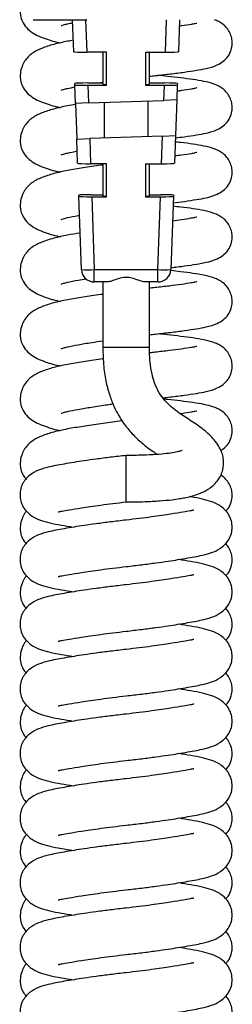
# Model space of a CAD drawing. Units: inches. Extents: x 120.3 to 186.2, y 2.3 to 53.6.
# Drawn here: x 142.4 to 143.2, y 13.5 to 17.3 of the extents above; entities that cross this region are included whole.
import ezdxf

# ---------------------------------------------------------------- set-up
doc = ezdxf.new("R2010")
doc.units = ezdxf.units.IN
doc.header["$MEASUREMENT"] = 0

msp = doc.modelspace()

# ---------------------------------------------------------------- linework, layer by layer
at = {"color": 7, "linetype": 'Continuous', "lineweight": 25}
for p, q in [((142.47846, 17.2697), (142.4867, 17.2697)), ((142.4867, 17.2697), (142.66903, 17.2697)), ((142.63257, 17.1472), (142.62829, 17.2697)), ((142.66903, 17.2697), (142.68223, 17.2697)), ((142.6775, 17.2697), (142.68184, 17.14549)), ((142.67827, 17.2697), (142.6775, 17.2697)), ((142.98174, 17.14549), (142.98608, 17.2697)), ((143.03528, 17.2697), (143.03101, 17.1472)), ((142.75749, 17.14549), (142.68184, 17.14549)), ((142.74316, 17.14549), (142.74316, 17.02387)), ((142.75749, 17.01952), (142.75749, 17.14549)), ((142.90609, 17.14549), (142.98174, 17.14549)), ((142.90609, 17.14549), (142.90609, 17.01952)), ((142.92041, 17.02387), (142.92041, 17.14549)), ((142.63697, 17.02123), (142.63678, 17.02652)), ((142.63945, 16.95025), (142.63697, 17.02123)), ((142.68593, 17.02824), (142.74316, 17.02824)), ((142.68623, 17.01952), (142.68859, 16.95196)), ((142.68623, 17.01952), (142.75749, 17.01952)), ((142.72655, 17.02824), (142.74316, 17.03076)), ((142.90609, 17.01952), (142.97734, 17.01952)), ((142.92041, 17.02824), (142.97764, 17.02824)), ((142.97533, 16.96198), (142.97734, 17.01952)), ((143.02661, 17.02123), (143.0246, 16.9637)), ((143.02679, 17.02652), (143.02661, 17.02123)), ((142.68859, 16.95196), (142.63945, 16.95025)), ((142.63945, 16.95025), (142.64418, 16.81457)), ((142.68859, 16.95196), (142.97533, 16.96198)), ((142.74952, 16.81825), (142.74952, 16.95409)), ((142.91405, 16.95984), (142.91405, 16.82399)), ((143.0246, 16.9637), (142.97533, 16.96198)), ((143.0246, 16.9637), (143.01985, 16.82769)), ((142.97058, 16.82597), (143.01985, 16.82769)), ((143.01985, 16.82769), (143.01616, 16.72205)), ((142.64418, 16.81457), (142.69333, 16.81628)), ((142.64741, 16.72205), (142.64418, 16.81457)), ((142.97058, 16.82597), (142.69333, 16.81628)), ((142.69333, 16.81628), (142.69668, 16.72034)), ((142.96689, 16.72034), (142.97058, 16.82597)), ((142.75749, 16.72034), (142.69668, 16.72034)), ((142.74316, 16.72034), (142.74316, 16.5982)), ((142.75749, 16.59437), (142.75749, 16.72034)), ((142.90609, 16.72034), (142.96689, 16.72034)), ((142.90609, 16.72034), (142.90609, 16.59437)), ((142.92041, 16.5982), (142.92041, 16.72034)), ((142.70081, 16.60205), (142.74316, 16.60205)), ((142.92041, 16.60205), (142.96276, 16.60205)), ((142.65181, 16.59608), (142.65167, 16.60033)), ((142.66157, 16.31672), (142.65181, 16.59608)), ((142.70108, 16.59437), (142.71078, 16.31672)), ((142.70108, 16.59437), (142.75749, 16.59437)), ((142.90609, 16.59437), (142.96249, 16.59437)), ((142.9528, 16.31672), (142.96249, 16.59437)), ((143.01176, 16.59608), (143.002, 16.31672)), ((143.01191, 16.60033), (143.01176, 16.59608)), ((142.71078, 16.31672), (142.9528, 16.31672)), ((142.71078, 16.26921), (142.71078, 16.31672)), ((142.9528, 16.26921), (142.9528, 16.31672)), ((142.75927, 16.26921), (142.71078, 16.26921)), ((142.74316, 16.26921), (142.74316, 16.01908)), ((142.9528, 16.26921), (142.9043, 16.26921)), ((142.92041, 16.01908), (142.92041, 16.26921)), ((142.83179, 15.51883), (142.83179, 15.60746)), ((142.83179, 15.43021), (142.83179, 15.51883))]:
    msp.add_line(p, q, dxfattribs=at)
at = {"color": 8, "linetype": 'Continuous', "lineweight": 25}
msp.add_line((142.92041, 16.01908), (142.74316, 16.01908), dxfattribs=at)
at = {"color": 7, "linetype": 'Continuous', "lineweight": 25}
for centre, radius, start, end in [((142.68617, 16.66971), 0.35385, 266.0129, 273.9871), ((142.71078, 16.31844), 0.04924, 182, 270), ((142.9774, 16.66971), 0.35385, 266.0129, 273.9871), ((142.9528, 16.31844), 0.04924, 270, 358)]:
    msp.add_arc(centre, radius, start, end, dxfattribs=at)
for centre, major_axis, ratio, start_param, end_param in [((142.68184, 17.14721), (0.04927, 0), 0.0348783, 3.1428106, 4.712389), ((142.98174, 17.14721), (0.04927, 0), 0.0348783, 4.712389, 6.2819673), ((142.68605, 17.02651), (0.04927, 0), 0.0349632, 1.5732382, 3.1428166), ((142.68623, 17.02124), (0.04927, 0), 0.0348783, 3.1428106, 4.712389), ((142.83179, 17.02387), (0.08863, 0), 0.0349208, 3.1415927, 3.7181356), ((142.83179, 17.02387), (0.08863, 0), 0.0349208, 5.7066423, 6.2831853), ((142.97734, 17.02124), (0.04927, 0), 0.0348783, 4.712389, 6.2819673), ((142.97752, 17.02651), (0.04927, 0), 0.0349632, 6.2819614, 7.8515397), ((142.69668, 16.72206), (0.04927, 0), 0.0348783, 3.1428106, 4.712389), ((142.96689, 16.72206), (0.04927, 0), 0.0348783, 4.712389, 6.2819673), ((142.70093, 16.60033), (0.04927, 0), 0.0349632, 1.5732382, 3.1428166), ((142.96264, 16.60033), (0.04927, 0), 0.0349632, 6.2819614, 7.8515397), ((142.70108, 16.59609), (0.04927, 0), 0.0348783, 3.1428106, 4.712389), ((142.83179, 16.5982), (0.08863, 0), 0.0349208, 3.1415927, 3.7181356), ((142.83179, 16.5982), (0.08863, 0), 0.0349208, 5.7066423, 6.2831853), ((142.96249, 16.59609), (0.04927, 0), 0.0348783, 4.712389, 6.2819673)]:
    msp.add_ellipse(centre, major_axis=major_axis, ratio=ratio, start_param=start_param, end_param=end_param, dxfattribs=at)
for points, knots in [([(142.43211, 17.32311), (142.43106, 17.3194), (142.42663, 17.3037), (142.42926, 17.28364), (142.43902, 17.256), (142.45135, 17.24164), (142.45799, 17.23392)], [0, 0, 0, 0, 0.1139348, 0.4814435, 0.7207962, 1, 1, 1, 1]), ([(142.58463, 17.24799), (142.58432, 17.24761), (142.58328, 17.24637), (142.5938, 17.25022), (142.60819, 17.25399), (142.62188, 17.25666), (142.6287, 17.25799)], [0, 0, 0, 0, 0.1294301, 0.4236541, 0.71268, 1, 1, 1, 1]), ([(142.92041, 17.05393), (142.92828, 17.05483), (142.95635, 17.05806), (143.00215, 17.06291), (143.05466, 17.06968), (143.10117, 17.07675), (143.1359, 17.08291), (143.17301, 17.09269), (143.20248, 17.11054), (143.21991, 17.1283), (143.23202, 17.15135), (143.23643, 17.17739), (143.23448, 17.19914), (143.22731, 17.22052), (143.21528, 17.23897), (143.20019, 17.25317), (143.18485, 17.26283), (143.17341, 17.26746), (143.16787, 17.2697)], [0, 0, 0, 0, 0.0374214, 0.1336105, 0.2344473, 0.3356328, 0.4357191, 0.540977, 0.599398, 0.6599756, 0.7110859, 0.750534, 0.7844796, 0.8200822, 0.8593909, 0.9038921, 0.9534847, 1, 1, 1, 1]), ([(143.10066, 17.25553), (143.10072, 17.25557), (143.10256, 17.25677), (143.09415, 17.254), (143.07578, 17.25098), (143.05604, 17.24744), (143.03707, 17.24498), (143.03441, 17.24463)], [0, 0, 0, 0, 0.0073379, 0.2419054, 0.4733271, 0.926097, 1, 1, 1, 1]), ([(142.45799, 17.23392), (142.46495, 17.22813), (142.47824, 17.21707), (142.50681, 17.20333), (142.53707, 17.19261), (142.56193, 17.1853), (142.57717, 17.18206), (142.58166, 17.18111)], [0, 0, 0, 0, 0.268368, 0.5125648, 0.7300915, 0.9205165, 1, 1, 1, 1]), ([(142.63104, 17.19099), (142.62365, 17.18978), (142.59639, 17.18531), (142.55577, 17.17604), (142.50986, 17.16105), (142.48092, 17.14695), (142.45864, 17.1285), (142.44479, 17.11143), (142.43358, 17.08773), (142.42756, 17.06219), (142.42899, 17.03702), (142.43909, 17.00954), (142.45138, 16.99517), (142.45799, 16.98743)], [0, 0, 0, 0, 0.0565431, 0.2086119, 0.3611928, 0.5062869, 0.5655317, 0.6160453, 0.6686082, 0.7453034, 0.8509426, 0.9197438, 1, 1, 1, 1]), ([(143.01954, 16.81888), (143.03109, 16.82032), (143.06077, 16.82401), (143.10101, 16.83028), (143.13595, 16.83642), (143.17301, 16.8462), (143.20249, 16.86406), (143.21991, 16.88182), (143.23202, 16.90486), (143.23643, 16.9309), (143.23448, 16.95266), (143.22731, 16.97403), (143.21528, 16.99248), (143.2002, 17.00671), (143.18434, 17.01653), (143.16014, 17.02693), (143.12833, 17.03472), (143.08887, 17.04143), (143.0409, 17.04774), (142.99622, 17.05257), (142.96567, 17.05626), (142.95373, 17.05771)], [0, 0, 0, 0, 0.0498686, 0.1282156, 0.2057115, 0.2872117, 0.3324466, 0.3793512, 0.4189255, 0.4494698, 0.4757535, 0.5033203, 0.5337567, 0.5682136, 0.6066126, 0.6460434, 0.7262585, 0.8075436, 0.8828697, 0.9542436, 1, 1, 1, 1]), ([(142.45799, 16.98743), (142.46495, 16.98164), (142.47824, 16.97058), (142.50681, 16.95684), (142.53707, 16.94613), (142.56193, 16.93881), (142.57717, 16.93557), (142.58166, 16.93462)], [0, 0, 0, 0, 0.268368, 0.5125648, 0.7300915, 0.9205165, 1, 1, 1, 1]), ([(142.58463, 17.0015), (142.58432, 17.00112), (142.58329, 16.99989), (142.59374, 17.00373), (142.61052, 17.00806), (142.62734, 17.01132), (142.63725, 17.01324)], [0, 0, 0, 0, 0.1149105, 0.3761281, 0.6327307, 1, 1, 1, 1]), ([(143.10066, 17.00904), (143.10072, 17.00908), (143.10256, 17.01028), (143.09414, 17.00752), (143.07586, 17.00449), (143.05351, 17.00057), (143.0314, 16.99773), (143.02576, 16.99701)], [0, 0, 0, 0, 0.0067876, 0.2237618, 0.4378262, 0.8566372, 1, 1, 1, 1]), ([(142.6396, 16.94595), (142.62929, 16.94427), (142.59905, 16.93935), (142.55571, 16.92957), (142.50988, 16.91455), (142.48092, 16.90046), (142.45864, 16.88201), (142.44479, 16.86494), (142.43358, 16.84124), (142.42756, 16.8157), (142.42899, 16.79053), (142.43909, 16.76305), (142.45138, 16.74868), (142.45799, 16.74094)], [0, 0, 0, 0, 0.0769486, 0.2257284, 0.3750093, 0.5169651, 0.5749286, 0.6243497, 0.6757757, 0.7508121, 0.8541665, 0.9214796, 1, 1, 1, 1]), ([(143.01089, 16.57128), (143.02542, 16.57309), (143.05814, 16.57714), (143.10106, 16.58379), (143.13593, 16.58993), (143.17301, 16.59971), (143.20249, 16.61757), (143.21991, 16.63533), (143.23202, 16.65837), (143.23643, 16.68441), (143.23448, 16.70617), (143.22731, 16.72754), (143.21528, 16.74599), (143.2002, 16.76022), (143.18434, 16.77004), (143.16014, 16.78045), (143.1284, 16.78823), (143.08861, 16.79496), (143.05054, 16.80002), (143.02583, 16.80281), (143.01901, 16.80358)], [0, 0, 0, 0, 0.0676942, 0.1524558, 0.2362965, 0.3244694, 0.3734079, 0.4241528, 0.4669671, 0.5000122, 0.5284479, 0.5582716, 0.5912, 0.628478, 0.6700209, 0.71268, 0.7994626, 0.8874028, 0.9688961, 1, 1, 1, 1]), ([(142.58463, 16.75501), (142.58432, 16.75463), (142.58329, 16.7534), (142.59371, 16.75724), (142.61283, 16.76213), (142.63279, 16.76598), (142.64579, 16.76849)], [0, 0, 0, 0, 0.1033199, 0.3381896, 0.5689097, 1, 1, 1, 1]), ([(143.10066, 16.76255), (143.10072, 16.76259), (143.10256, 16.7638), (143.09413, 16.76103), (143.07591, 16.758), (143.051, 16.7537), (143.02576, 16.75049), (143.01711, 16.74939)], [0, 0, 0, 0, 0.006314, 0.20815, 0.4072792, 0.7968697, 1, 1, 1, 1]), ([(142.74316, 16.71549), (142.74045, 16.71511), (142.71407, 16.7115), (142.66764, 16.70426), (142.60805, 16.69465), (142.55552, 16.6831), (142.50993, 16.66806), (142.48091, 16.65397), (142.45864, 16.63553), (142.44479, 16.61845), (142.43358, 16.59475), (142.42756, 16.56921), (142.42899, 16.54404), (142.43909, 16.51656), (142.45138, 16.50219), (142.45799, 16.49445)], [0, 0, 0, 0, 0.0141148, 0.1376841, 0.2572463, 0.3769652, 0.4970874, 0.6113153, 0.6579569, 0.6977246, 0.7391057, 0.7994855, 0.8826518, 0.9368168, 1, 1, 1, 1]), ([(142.45799, 16.74094), (142.46495, 16.73515), (142.47824, 16.72409), (142.50681, 16.71035), (142.53707, 16.69964), (142.56193, 16.69232), (142.57717, 16.68908), (142.58166, 16.68813)], [0, 0, 0, 0, 0.268368, 0.5125648, 0.7300915, 0.9205165, 1, 1, 1, 1]), ([(143.00075, 16.3235), (143.01878, 16.32573), (143.05505, 16.33021), (143.1011, 16.3373), (143.13592, 16.34345), (143.17301, 16.35323), (143.20249, 16.37108), (143.21991, 16.38884), (143.23202, 16.41189), (143.23643, 16.43792), (143.23448, 16.45968), (143.22731, 16.48105), (143.21528, 16.4995), (143.2002, 16.51373), (143.18434, 16.52355), (143.16014, 16.53396), (143.12838, 16.54174), (143.08866, 16.54848), (143.04788, 16.55386), (143.02018, 16.55697), (143.01043, 16.55807)], [0, 0, 0, 0, 0.0814317, 0.1637796, 0.2452329, 0.3308951, 0.37844, 0.4277399, 0.469335, 0.5014391, 0.5290651, 0.5580396, 0.5900303, 0.6262468, 0.6666067, 0.7080511, 0.7923626, 0.8777986, 0.9569713, 1, 1, 1, 1]), ([(142.45799, 16.49445), (142.46495, 16.48866), (142.47824, 16.4776), (142.50681, 16.46386), (142.53707, 16.45315), (142.56193, 16.44583), (142.57717, 16.4426), (142.58166, 16.44164)], [0, 0, 0, 0, 0.268368, 0.5125648, 0.7300915, 0.9205165, 1, 1, 1, 1]), ([(142.58463, 16.50852), (142.58432, 16.50815), (142.5833, 16.50691), (142.5936, 16.51075), (142.61426, 16.51588), (142.63425, 16.52022), (142.65269, 16.52329), (142.65435, 16.52356)], [0, 0, 0, 0, 0.0948323, 0.3104077, 0.5221745, 0.9570639, 1, 1, 1, 1]), ([(143.10066, 16.51606), (143.10072, 16.5161), (143.10256, 16.51731), (143.09412, 16.51454), (143.07595, 16.51151), (143.04852, 16.50684), (143.02015, 16.50324), (143.00847, 16.50176)], [0, 0, 0, 0, 0.0059022, 0.1945745, 0.3807166, 0.7448983, 1, 1, 1, 1]), ([(142.65671, 16.45586), (142.64053, 16.45326), (142.60433, 16.44743), (142.55563, 16.43661), (142.5099, 16.42157), (142.48092, 16.40748), (142.45864, 16.38904), (142.44479, 16.37197), (142.43358, 16.34827), (142.42756, 16.32272), (142.42899, 16.29755), (142.43909, 16.27008), (142.45138, 16.2557), (142.45799, 16.24796)], [0, 0, 0, 0, 0.1152215, 0.2578324, 0.4009235, 0.5369934, 0.5925535, 0.6399254, 0.6892191, 0.7611443, 0.8602133, 0.9247353, 1, 1, 1, 1]), ([(142.92041, 16.06798), (142.92828, 16.06888), (142.95635, 16.0721), (143.00215, 16.07696), (143.05466, 16.08373), (143.10117, 16.0908), (143.1359, 16.09696), (143.17301, 16.10674), (143.20248, 16.12459), (143.21991, 16.14235), (143.23202, 16.1654), (143.23643, 16.19143), (143.23448, 16.21319), (143.22731, 16.23456), (143.21528, 16.25301), (143.2002, 16.26725), (143.18434, 16.27706), (143.16014, 16.28747), (143.12837, 16.29525), (143.08871, 16.30199), (143.04501, 16.30773), (143.01409, 16.31119), (143.00117, 16.31264)], [0, 0, 0, 0, 0.027114, 0.0968085, 0.1698706, 0.2431853, 0.3157036, 0.391969, 0.4342985, 0.4781904, 0.5152228, 0.5438052, 0.5684008, 0.5941969, 0.6226783, 0.654922, 0.6908547, 0.7277528, 0.8028157, 0.8788798, 0.9493676, 1, 1, 1, 1]), ([(142.58463, 16.26204), (142.58432, 16.26166), (142.5833, 16.26042), (142.59364, 16.26426), (142.6141, 16.26939), (142.64173, 16.27514), (142.66925, 16.27962), (142.67961, 16.2813)], [0, 0, 0, 0, 0.0777361, 0.2544478, 0.4280375, 0.7845255, 1, 1, 1, 1]), ([(142.9043, 16.26921), (142.89978, 16.26982), (142.88891, 16.27129), (142.86761, 16.27993), (142.84399, 16.28685), (142.81995, 16.28695), (142.79734, 16.28027), (142.77714, 16.27259), (142.76495, 16.26936), (142.75998, 16.26922), (142.75927, 16.26921)], [0, 0, 0, 0, 0.1230036, 0.2957294, 0.4407293, 0.5568604, 0.7021763, 0.8532547, 0.9791394, 1, 1, 1, 1]), ([(143.10066, 16.26958), (143.10072, 16.26961), (143.10256, 16.27082), (143.0941, 16.26805), (143.07604, 16.26502), (143.0447, 16.25983), (142.99697, 16.25354), (142.95487, 16.24907), (142.92774, 16.24595), (142.92041, 16.2451)], [0, 0, 0, 0, 0.0037472, 0.1235314, 0.2417092, 0.4729207, 0.6940795, 0.9173435, 1, 1, 1, 1]), ([(142.45799, 16.24796), (142.46495, 16.24217), (142.47824, 16.23112), (142.50681, 16.21738), (142.53707, 16.20666), (142.56193, 16.19934), (142.57717, 16.19611), (142.58166, 16.19515)], [0, 0, 0, 0, 0.268368, 0.5125648, 0.7300915, 0.9205165, 1, 1, 1, 1]), ([(142.74316, 16.22251), (142.74045, 16.22214), (142.71407, 16.21852), (142.66764, 16.21128), (142.60805, 16.20167), (142.55552, 16.19013), (142.50993, 16.17508), (142.48091, 16.16099), (142.45864, 16.14255), (142.44479, 16.12548), (142.43358, 16.10178), (142.42756, 16.07624), (142.42899, 16.05107), (142.43909, 16.02359), (142.45138, 16.00921), (142.45799, 16.00148)], [0, 0, 0, 0, 0.0141148, 0.1376841, 0.2572463, 0.3769652, 0.4970874, 0.6113153, 0.6579569, 0.6977246, 0.7391057, 0.7994855, 0.8826518, 0.9368168, 1, 1, 1, 1]), ([(142.58463, 16.01555), (142.58432, 16.01517), (142.58329, 16.01393), (142.59366, 16.01778), (142.61398, 16.0229), (142.64844, 16.02986), (142.69468, 16.03753), (142.7289, 16.04267), (142.74316, 16.04481)], [0, 0, 0, 0, 0.0548315, 0.1794759, 0.3019182, 0.5533687, 0.8139696, 1, 1, 1, 1]), ([(142.97172, 15.82727), (142.98139, 15.82834), (143.01109, 15.83159), (143.05446, 15.83723), (143.10122, 15.84432), (143.13588, 15.85047), (143.17301, 15.86025), (143.20248, 15.8781), (143.21991, 15.89586), (143.23202, 15.91891), (143.23643, 15.94495), (143.23448, 15.9667), (143.22731, 15.98808), (143.21528, 16.00653), (143.2002, 16.02076), (143.18434, 16.03058), (143.16014, 16.04098), (143.12833, 16.04877), (143.08887, 16.05548), (143.0409, 16.06179), (142.99622, 16.06662), (142.96567, 16.07031), (142.95373, 16.07175)], [0, 0, 0, 0, 0.035403, 0.1086496, 0.1821496, 0.2548511, 0.3313092, 0.3737456, 0.4177485, 0.4548744, 0.483529, 0.5081867, 0.534048, 0.5626014, 0.5949266, 0.63095, 0.6679414, 0.7431939, 0.8194502, 0.8901161, 0.9570744, 1, 1, 1, 1]), ([(142.45799, 16.00148), (142.46495, 15.99569), (142.47824, 15.98463), (142.50681, 15.97089), (142.53707, 15.96017), (142.56193, 15.95286), (142.57717, 15.94962), (142.58166, 15.94867)], [0, 0, 0, 0, 0.268368, 0.5125648, 0.7300915, 0.9205165, 1, 1, 1, 1]), ([(142.74316, 16.01908), (142.74379, 15.99468), (142.74494, 15.9497), (142.75468, 15.88786), (142.76841, 15.83652), (142.78906, 15.78397), (142.81721, 15.73496), (142.8541, 15.6895), (142.89286, 15.65303), (142.92658, 15.6275), (142.94655, 15.61438), (142.9514, 15.61119)], [0, 0, 0, 0, 0.1518446, 0.2798583, 0.3888827, 0.4825003, 0.6313928, 0.7393642, 0.8460514, 0.9626182, 1, 1, 1, 1]), ([(142.83179, 15.43021), (142.84411, 15.43026), (142.86801, 15.43037), (142.91152, 15.43149), (142.95883, 15.43387), (143.00206, 15.43783), (143.03236, 15.44196), (143.05598, 15.44614), (143.07902, 15.45135), (143.11012, 15.46086), (143.14587, 15.47771), (143.17471, 15.50143), (143.1926, 15.53019), (143.20195, 15.5561), (143.20461, 15.59443), (143.19133, 15.6354), (143.15913, 15.67864), (143.11702, 15.71412), (143.06865, 15.74607), (143.01965, 15.77796), (142.98183, 15.81155), (142.9556, 15.84812), (142.94016, 15.88211), (142.92896, 15.92132), (142.9217, 15.96648), (142.92088, 16.00024), (142.92041, 16.01908)], [0, 0, 0, 0, 0.0333034, 0.0645663, 0.1201083, 0.1722125, 0.206474, 0.2303785, 0.2569624, 0.286534, 0.339961, 0.3965508, 0.4243671, 0.4492089, 0.4874486, 0.5368354, 0.5923816, 0.6485104, 0.7028897, 0.7545874, 0.8077078, 0.8383882, 0.8762939, 0.9085741, 0.9489618, 1, 1, 1, 1]), ([(143.10066, 16.02309), (143.10072, 16.02313), (143.10256, 16.02433), (143.0941, 16.02156), (143.07604, 16.01853), (143.0447, 16.01335), (142.99696, 16.00705), (142.95519, 16.00261), (142.92841, 15.99954), (142.92142, 15.99873)], [0, 0, 0, 0, 0.0037616, 0.1240064, 0.2426387, 0.4747394, 0.6967486, 0.9208712, 1, 1, 1, 1]), ([(142.74527, 15.97631), (142.74186, 15.97584), (142.71475, 15.97213), (142.66763, 15.9648), (142.60805, 15.95518), (142.55552, 15.94364), (142.50993, 15.9286), (142.48091, 15.91451), (142.45864, 15.89606), (142.44479, 15.87899), (142.43358, 15.85529), (142.42756, 15.82975), (142.42899, 15.80458), (142.43909, 15.7771), (142.45138, 15.76273), (142.45799, 15.75499)], [0, 0, 0, 0, 0.0177237, 0.1408407, 0.2599652, 0.3792459, 0.4989283, 0.6127381, 0.659209, 0.6988311, 0.7400607, 0.8002195, 0.8830814, 0.9370481, 1, 1, 1, 1]), ([(143.19154, 15.62611), (143.1949, 15.62803), (143.20619, 15.63452), (143.21981, 15.64953), (143.23204, 15.67239), (143.23643, 15.69846), (143.23448, 15.72021), (143.22731, 15.74159), (143.21528, 15.76004), (143.2002, 15.77427), (143.18434, 15.78409), (143.16015, 15.79449), (143.12832, 15.80229), (143.08891, 15.80898), (143.04078, 15.81533), (143.0029, 15.81937), (142.97969, 15.82216), (142.97496, 15.82273)], [0, 0, 0, 0, 0.0301001, 0.1011795, 0.1611503, 0.2074372, 0.2472676, 0.2890423, 0.3351657, 0.3873817, 0.4455717, 0.5053252, 0.6268833, 0.7500629, 0.8642121, 0.9723722, 1, 1, 1, 1]), ([(142.58463, 15.76906), (142.58432, 15.76868), (142.58329, 15.76744), (142.59365, 15.77129), (142.614, 15.77641), (142.6483, 15.78338), (142.70037, 15.79187), (142.74654, 15.79908), (142.77495, 15.80298), (142.7821, 15.80396)], [0, 0, 0, 0, 0.0469895, 0.1538073, 0.2587379, 0.474226, 0.6975558, 0.9238659, 1, 1, 1, 1]), ([(143.10066, 15.7766), (143.10072, 15.77664), (143.10256, 15.77784), (143.09416, 15.77508), (143.07573, 15.77205), (143.05742, 15.76871), (143.04016, 15.76646), (143.03908, 15.76632)], [0, 0, 0, 0, 0.0076741, 0.2529867, 0.4950095, 0.9685202, 1, 1, 1, 1]), ([(142.81709, 15.7396), (142.81379, 15.73919), (142.78625, 15.73574), (142.7348, 15.7285), (142.66749, 15.71835), (142.60809, 15.70868), (142.55551, 15.69715), (142.50993, 15.68211), (142.48091, 15.66802), (142.45864, 15.64957), (142.44479, 15.6325), (142.43358, 15.6088), (142.42753, 15.58325), (142.42912, 15.55813), (142.43777, 15.53337), (142.44772, 15.52149), (142.4521, 15.51626)], [0, 0, 0, 0, 0.0154362, 0.1288867, 0.2404114, 0.3483195, 0.4563691, 0.5647827, 0.6678765, 0.7099718, 0.7458633, 0.7832108, 0.8377052, 0.9127651, 0.9616505, 1, 1, 1, 1]), ([(142.45799, 15.75499), (142.46495, 15.7492), (142.47824, 15.73814), (142.50681, 15.7244), (142.53707, 15.71368), (142.56193, 15.70637), (142.57717, 15.70313), (142.58166, 15.70218)], [0, 0, 0, 0, 0.268368, 0.5125648, 0.7300915, 0.9205165, 1, 1, 1, 1]), ([(143.04554, 15.62596), (143.04533, 15.62601), (143.0448, 15.62616), (143.03422, 15.62259), (143.01475, 15.61836), (142.9852, 15.61392), (142.94503, 15.6103), (142.89387, 15.60788), (142.85311, 15.60761), (142.83179, 15.60746)], [0, 0, 0, 0, 0.0581535, 0.1539552, 0.2733971, 0.4209048, 0.5940275, 0.7876435, 1, 1, 1, 1]), ([(142.83179, 15.60746), (142.81179, 15.60513), (142.77319, 15.60064), (142.71928, 15.59358), (142.67321, 15.58707), (142.63239, 15.58083), (142.59666, 15.57489), (142.564, 15.56886), (142.52995, 15.56162), (142.49923, 15.55265), (142.46514, 15.53529), (142.43957, 15.50667), (142.42882, 15.47588), (142.42721, 15.45085), (142.43194, 15.42709), (142.44659, 15.39744), (142.47553, 15.37267), (142.50512, 15.35999), (142.54233, 15.34959), (142.58213, 15.34194), (142.61543, 15.33645), (142.63118, 15.33386)], [0, 0, 0, 0, 0.0634203, 0.1224333, 0.1755914, 0.2219663, 0.2733623, 0.3211075, 0.3674122, 0.4375798, 0.5021225, 0.560605, 0.5911479, 0.6202092, 0.650854, 0.6837411, 0.7462244, 0.8055613, 0.8684232, 0.9377676, 1, 1, 1, 1]), ([(143.21012, 15.39489), (143.21359, 15.39817), (143.22255, 15.40666), (143.23193, 15.42606), (143.23645, 15.45194), (143.23447, 15.47373), (143.22731, 15.49512), (143.21527, 15.51345), (143.20298, 15.52555), (143.19521, 15.53019), (143.19239, 15.53187)], [0, 0, 0, 0, 0.1072798, 0.2767669, 0.4075809, 0.5201482, 0.63821, 0.768562, 0.9161327, 1, 1, 1, 1]), ([(142.83179, 15.18353), (142.85178, 15.18586), (142.89038, 15.19035), (142.9443, 15.19741), (142.99036, 15.20392), (143.03119, 15.21017), (143.06692, 15.2161), (143.09957, 15.22214), (143.13363, 15.22937), (143.16434, 15.23834), (143.19844, 15.25571), (143.224, 15.28432), (143.23476, 15.31511), (143.23637, 15.34014), (143.23163, 15.3639), (143.21699, 15.39355), (143.18802, 15.41832), (143.15854, 15.431), (143.12089, 15.44142), (143.09367, 15.44683), (143.07483, 15.44999), (143.07311, 15.45028)], [0, 0, 0, 0, 0.0671322, 0.1295992, 0.1858686, 0.2349577, 0.2893619, 0.3399016, 0.3889164, 0.4631909, 0.5315112, 0.5934166, 0.6257472, 0.6565094, 0.6889478, 0.7237597, 0.7899001, 0.8527099, 0.9192511, 0.9926542, 1, 1, 1, 1]), ([(142.57337, 15.3924), (142.57414, 15.39243), (142.57608, 15.39253), (142.58908, 15.39517), (142.61576, 15.40008), (142.65382, 15.40652), (142.6962, 15.41291), (142.73627, 15.41851), (142.78206, 15.42444), (142.81493, 15.42825), (142.83179, 15.43021)], [0, 0, 0, 0, 0.0685239, 0.1725374, 0.3152692, 0.5024688, 0.6130109, 0.7338161, 0.8634774, 1, 1, 1, 1]), ([(142.45365, 15.39592), (142.45084, 15.39262), (142.44357, 15.38406), (142.43364, 15.36215), (142.4275, 15.33684), (142.42912, 15.31162), (142.43778, 15.28685), (142.44777, 15.27494), (142.45217, 15.26968)], [0, 0, 0, 0, 0.0844528, 0.2188802, 0.4150253, 0.6851933, 0.8611495, 1, 1, 1, 1]), ([(143.0902, 15.3986), (143.08943, 15.39856), (143.08749, 15.39847), (143.0745, 15.39582), (143.04781, 15.39091), (143.00975, 15.38448), (142.96737, 15.37808), (142.92731, 15.37249), (142.88152, 15.36656), (142.84865, 15.36274), (142.83179, 15.36079)], [0, 0, 0, 0, 0.0685239, 0.1725374, 0.3152692, 0.5024688, 0.6130109, 0.7338161, 0.8634774, 1, 1, 1, 1]), ([(142.83179, 15.36079), (142.81179, 15.35846), (142.77319, 15.35397), (142.71928, 15.34691), (142.67321, 15.3404), (142.63239, 15.33415), (142.59666, 15.32822), (142.564, 15.32219), (142.52995, 15.31495), (142.49923, 15.30598), (142.46514, 15.28862), (142.43957, 15.26), (142.42882, 15.22921), (142.42721, 15.20418), (142.43194, 15.18042), (142.44659, 15.15077), (142.47553, 15.126), (142.50512, 15.11332), (142.54233, 15.10292), (142.58213, 15.09527), (142.61543, 15.08978), (142.63118, 15.08719)], [0, 0, 0, 0, 0.0634203, 0.1224333, 0.1755914, 0.2219663, 0.2733623, 0.3211075, 0.3674122, 0.4375798, 0.5021225, 0.560605, 0.5911479, 0.6202092, 0.650854, 0.6837411, 0.7462244, 0.8055613, 0.8684232, 0.9377676, 1, 1, 1, 1]), ([(143.21003, 15.1483), (143.21353, 15.15162), (143.22252, 15.16013), (143.23193, 15.17958), (143.23645, 15.20544), (143.23448, 15.22728), (143.22729, 15.24845), (143.21785, 15.26375), (143.21128, 15.26978), (143.20909, 15.27178)], [0, 0, 0, 0, 0.1297192, 0.332821, 0.4895797, 0.6244727, 0.76595, 0.922155, 1, 1, 1, 1]), ([(142.57337, 15.14573), (142.57414, 15.14576), (142.57608, 15.14586), (142.58908, 15.1485), (142.61576, 15.15341), (142.65382, 15.15985), (142.6962, 15.16624), (142.73627, 15.17184), (142.78206, 15.17777), (142.81493, 15.18158), (142.83179, 15.18353)], [0, 0, 0, 0, 0.0685239, 0.1725374, 0.3152692, 0.5024688, 0.6130109, 0.7338161, 0.8634774, 1, 1, 1, 1]), ([(142.83179, 14.93686), (142.85178, 14.93919), (142.89038, 14.94368), (142.9443, 14.95074), (142.99036, 14.95725), (143.03119, 14.9635), (143.06692, 14.96943), (143.09957, 14.97547), (143.13363, 14.9827), (143.16434, 14.99167), (143.19844, 15.00904), (143.224, 15.03765), (143.23476, 15.06844), (143.23637, 15.09347), (143.23163, 15.11723), (143.21699, 15.14688), (143.18804, 15.17165), (143.15845, 15.18433), (143.12125, 15.19473), (143.08145, 15.20238), (143.04814, 15.20787), (143.03239, 15.21047)], [0, 0, 0, 0, 0.0634203, 0.1224333, 0.1755914, 0.2219663, 0.2733623, 0.3211075, 0.3674122, 0.4375798, 0.5021225, 0.560605, 0.5911479, 0.6202092, 0.650854, 0.6837411, 0.7462244, 0.8055613, 0.8684232, 0.9377676, 1, 1, 1, 1]), ([(143.0902, 15.15193), (143.08943, 15.15189), (143.08749, 15.1518), (143.0745, 15.14915), (143.04781, 15.14424), (143.00975, 15.13781), (142.96737, 15.13141), (142.92731, 15.12582), (142.88149, 15.11988), (142.8289, 15.11379), (142.77316, 15.10729), (142.71928, 15.10024), (142.67321, 15.09373), (142.63239, 15.08748), (142.59666, 15.08155), (142.564, 15.07552), (142.52995, 15.06828), (142.49923, 15.05931), (142.46514, 15.04195), (142.43957, 15.01333), (142.42882, 14.98254), (142.42721, 14.95751), (142.43194, 14.93375), (142.44659, 14.9041), (142.47553, 14.87933), (142.50512, 14.86665), (142.54233, 14.85625), (142.58213, 14.8486), (142.61543, 14.84311), (142.63118, 14.84052)], [0, 0, 0, 0, 0.0193853, 0.0488105, 0.0891891, 0.1421475, 0.1734197, 0.2075953, 0.2442762, 0.2828982, 0.328377, 0.3706953, 0.4088151, 0.4420706, 0.4789268, 0.5131649, 0.5463701, 0.5966875, 0.6429711, 0.684909, 0.7068114, 0.7276513, 0.7496268, 0.7732102, 0.818017, 0.8605676, 0.905646, 0.955373, 1, 1, 1, 1]), ([(142.45356, 15.14933), (142.45079, 15.14606), (142.44355, 15.13753), (142.43364, 15.11566), (142.4275, 15.09035), (142.42912, 15.06513), (142.4378, 15.04033), (142.44781, 15.02839), (142.45224, 15.0231)], [0, 0, 0, 0, 0.0836054, 0.2180373, 0.414189, 0.684366, 0.8603281, 1, 1, 1, 1]), ([(143.20994, 14.90172), (143.21347, 14.90506), (143.2225, 14.9136), (143.23193, 14.93309), (143.23645, 14.95896), (143.23448, 14.9808), (143.22729, 15.00196), (143.21787, 15.01722), (143.21133, 15.02323), (143.20917, 15.02521)], [0, 0, 0, 0, 0.1308587, 0.3339249, 0.4906562, 0.6255256, 0.7669782, 0.923156, 1, 1, 1, 1]), ([(142.83179, 14.69019), (142.85178, 14.69252), (142.89038, 14.69701), (142.9443, 14.70407), (142.99036, 14.71058), (143.03119, 14.71683), (143.06692, 14.72276), (143.09957, 14.72879), (143.13363, 14.73603), (143.16434, 14.745), (143.19844, 14.76236), (143.224, 14.79098), (143.23476, 14.82177), (143.23637, 14.8468), (143.23163, 14.87056), (143.21699, 14.90021), (143.18804, 14.92498), (143.15845, 14.93766), (143.12125, 14.94806), (143.08145, 14.95571), (143.04814, 14.9612), (143.03239, 14.96379)], [0, 0, 0, 0, 0.0634203, 0.1224333, 0.1755914, 0.2219663, 0.2733623, 0.3211075, 0.3674122, 0.4375798, 0.5021225, 0.560605, 0.5911479, 0.6202092, 0.650854, 0.6837411, 0.7462244, 0.8055613, 0.8684232, 0.9377676, 1, 1, 1, 1]), ([(142.57337, 14.89906), (142.57414, 14.89909), (142.57608, 14.89919), (142.58908, 14.90183), (142.61576, 14.90674), (142.65382, 14.91317), (142.6962, 14.91957), (142.73627, 14.92517), (142.78206, 14.9311), (142.81493, 14.93491), (142.83179, 14.93686)], [0, 0, 0, 0, 0.0685239, 0.1725374, 0.3152692, 0.5024688, 0.6130109, 0.7338161, 0.8634774, 1, 1, 1, 1]), ([(143.0902, 14.90525), (143.08943, 14.90522), (143.08749, 14.90512), (143.0745, 14.90248), (143.04781, 14.89757), (143.00975, 14.89114), (142.96737, 14.88474), (142.92731, 14.87915), (142.88149, 14.87321), (142.8289, 14.86712), (142.77316, 14.86062), (142.71928, 14.85357), (142.67321, 14.84706), (142.63239, 14.84081), (142.59666, 14.83488), (142.564, 14.82884), (142.52995, 14.82161), (142.49923, 14.81264), (142.46514, 14.79527), (142.43957, 14.76666), (142.42882, 14.73587), (142.42721, 14.71084), (142.43194, 14.68708), (142.44659, 14.65743), (142.47553, 14.63266), (142.50512, 14.61998), (142.54233, 14.60958), (142.58213, 14.60193), (142.61543, 14.59644), (142.63118, 14.59384)], [0, 0, 0, 0, 0.0193853, 0.0488105, 0.0891891, 0.1421475, 0.1734197, 0.2075953, 0.2442762, 0.2828982, 0.328377, 0.3706953, 0.4088151, 0.4420706, 0.4789268, 0.5131649, 0.5463701, 0.5966875, 0.6429711, 0.684909, 0.7068114, 0.7276513, 0.7496268, 0.7732102, 0.818017, 0.8605676, 0.905646, 0.955373, 1, 1, 1, 1]), ([(142.45348, 14.90274), (142.45074, 14.8995), (142.44352, 14.891), (142.43364, 14.86917), (142.4275, 14.84386), (142.42912, 14.81865), (142.43781, 14.79381), (142.44786, 14.78183), (142.45231, 14.77652)], [0, 0, 0, 0, 0.082758, 0.2171944, 0.4133527, 0.6835387, 0.8595067, 1, 1, 1, 1]), ([(143.20985, 14.65514), (143.21342, 14.65851), (143.22247, 14.66707), (143.23193, 14.6866), (143.23645, 14.71247), (143.23448, 14.73431), (143.22729, 14.75547), (143.2179, 14.7707), (143.21139, 14.77669), (143.20926, 14.77864)], [0, 0, 0, 0, 0.1319977, 0.3350285, 0.4917324, 0.6265782, 0.7680061, 0.9241565, 1, 1, 1, 1]), ([(142.57337, 14.65238), (142.57414, 14.65242), (142.57608, 14.65252), (142.58908, 14.65516), (142.61576, 14.66007), (142.65382, 14.6665), (142.6962, 14.6729), (142.73627, 14.67849), (142.78206, 14.68442), (142.81493, 14.68824), (142.83179, 14.69019)], [0, 0, 0, 0, 0.0685239, 0.1725374, 0.3152692, 0.5024688, 0.6130109, 0.7338161, 0.8634774, 1, 1, 1, 1]), ([(142.83179, 14.44352), (142.85178, 14.44585), (142.89038, 14.45034), (142.9443, 14.4574), (142.99036, 14.46391), (143.03119, 14.47016), (143.06692, 14.47609), (143.09957, 14.48212), (143.13363, 14.48936), (143.16434, 14.49833), (143.19844, 14.51569), (143.224, 14.54431), (143.23476, 14.5751), (143.23637, 14.60013), (143.23163, 14.62389), (143.21699, 14.65354), (143.18804, 14.67831), (143.15845, 14.69099), (143.12125, 14.70139), (143.08145, 14.70904), (143.04814, 14.71453), (143.03239, 14.71712)], [0, 0, 0, 0, 0.0634203, 0.1224333, 0.1755914, 0.2219663, 0.2733623, 0.3211075, 0.3674122, 0.4375798, 0.5021225, 0.560605, 0.5911479, 0.6202092, 0.650854, 0.6837411, 0.7462244, 0.8055613, 0.8684232, 0.9377676, 1, 1, 1, 1]), ([(143.0902, 14.65858), (143.08943, 14.65855), (143.08749, 14.65845), (143.0745, 14.65581), (143.04781, 14.6509), (143.00975, 14.64446), (142.96737, 14.63807), (142.92731, 14.63247), (142.88149, 14.62654), (142.8289, 14.62045), (142.77316, 14.61395), (142.71928, 14.6069), (142.67321, 14.60039), (142.63239, 14.59414), (142.59666, 14.58821), (142.564, 14.58217), (142.52995, 14.57494), (142.49923, 14.56597), (142.46514, 14.5486), (142.43957, 14.51999), (142.42882, 14.4892), (142.42721, 14.46417), (142.43194, 14.44041), (142.44659, 14.41076), (142.47553, 14.38599), (142.50512, 14.37331), (142.54233, 14.36291), (142.58213, 14.35526), (142.61543, 14.34977), (142.63118, 14.34717)], [0, 0, 0, 0, 0.0193853, 0.0488105, 0.0891891, 0.1421475, 0.1734197, 0.2075953, 0.2442762, 0.2828982, 0.328377, 0.3706953, 0.4088151, 0.4420706, 0.4789268, 0.5131649, 0.5463701, 0.5966875, 0.6429711, 0.684909, 0.7068114, 0.7276513, 0.7496268, 0.7732102, 0.818017, 0.8605676, 0.905646, 0.955373, 1, 1, 1, 1]), ([(142.4534, 14.65614), (142.45068, 14.65294), (142.4435, 14.64448), (142.43365, 14.62268), (142.4275, 14.59738), (142.42912, 14.57216), (142.43783, 14.54729), (142.4479, 14.53528), (142.45239, 14.52994)], [0, 0, 0, 0, 0.0819105, 0.2163514, 0.4125162, 0.6827113, 0.8586852, 1, 1, 1, 1]), ([(143.20976, 14.40855), (143.21336, 14.41195), (143.22245, 14.42054), (143.23193, 14.44011), (143.23645, 14.46598), (143.23448, 14.48782), (143.22729, 14.50898), (143.21793, 14.52418), (143.21144, 14.53014), (143.20934, 14.53208)], [0, 0, 0, 0, 0.1331364, 0.3361317, 0.4928082, 0.6276304, 0.7690336, 0.9251567, 1, 1, 1, 1]), ([(142.83179, 14.19685), (142.85178, 14.19918), (142.89038, 14.20367), (142.9443, 14.21073), (142.99036, 14.21724), (143.03119, 14.22348), (143.06692, 14.22942), (143.09957, 14.23545), (143.13363, 14.24269), (143.16434, 14.25166), (143.19844, 14.26902), (143.224, 14.29764), (143.23476, 14.32843), (143.23637, 14.35346), (143.23163, 14.37722), (143.21699, 14.40687), (143.18804, 14.43164), (143.15845, 14.44432), (143.12125, 14.45472), (143.08145, 14.46237), (143.04814, 14.46786), (143.03239, 14.47045)], [0, 0, 0, 0, 0.0634203, 0.1224333, 0.1755914, 0.2219663, 0.2733623, 0.3211075, 0.3674122, 0.4375798, 0.5021225, 0.560605, 0.5911479, 0.6202092, 0.650854, 0.6837411, 0.7462244, 0.8055613, 0.8684232, 0.9377676, 1, 1, 1, 1]), ([(142.57337, 14.40571), (142.57414, 14.40575), (142.57608, 14.40584), (142.58908, 14.40849), (142.61576, 14.4134), (142.65382, 14.41983), (142.6962, 14.42623), (142.73627, 14.43182), (142.78206, 14.43775), (142.81493, 14.44157), (142.83179, 14.44352)], [0, 0, 0, 0, 0.0685239, 0.1725374, 0.3152692, 0.5024688, 0.6130109, 0.7338161, 0.8634774, 1, 1, 1, 1]), ([(143.0902, 14.41191), (143.08943, 14.41188), (143.08749, 14.41178), (143.0745, 14.40914), (143.04781, 14.40423), (143.00975, 14.39779), (142.96737, 14.3914), (142.92731, 14.3858), (142.88149, 14.37987), (142.8289, 14.37377), (142.77316, 14.36728), (142.71928, 14.36023), (142.67321, 14.35372), (142.63239, 14.34747), (142.59666, 14.34154), (142.564, 14.3355), (142.52995, 14.32827), (142.49923, 14.3193), (142.46514, 14.30193), (142.43957, 14.27332), (142.42882, 14.24253), (142.42721, 14.2175), (142.43194, 14.19374), (142.44659, 14.16409), (142.47553, 14.13932), (142.50512, 14.12664), (142.54233, 14.11623), (142.58213, 14.10859), (142.61543, 14.1031), (142.63118, 14.1005)], [0, 0, 0, 0, 0.0193853, 0.0488105, 0.0891891, 0.1421475, 0.1734197, 0.2075953, 0.2442762, 0.2828982, 0.328377, 0.3706953, 0.4088151, 0.4420706, 0.4789268, 0.5131649, 0.5463701, 0.5966875, 0.6429711, 0.684909, 0.7068114, 0.7276513, 0.7496268, 0.7732102, 0.818017, 0.8605676, 0.905646, 0.955373, 1, 1, 1, 1]), ([(142.45332, 14.40955), (142.45063, 14.40638), (142.44348, 14.39795), (142.43365, 14.37619), (142.4275, 14.35089), (142.42912, 14.32567), (142.43785, 14.30077), (142.44794, 14.28873), (142.45246, 14.28335)], [0, 0, 0, 0, 0.081063, 0.2155084, 0.4116798, 0.6818839, 0.8578636, 1, 1, 1, 1]), ([(143.20967, 14.16197), (143.2133, 14.1654), (143.22242, 14.17401), (143.23193, 14.19362), (143.23645, 14.21949), (143.23448, 14.24133), (143.22729, 14.26249), (143.21795, 14.27765), (143.21149, 14.2836), (143.20942, 14.28551)], [0, 0, 0, 0, 0.1342746, 0.3372345, 0.4938836, 0.6286823, 0.7700607, 0.9261566, 1, 1, 1, 1]), ([(142.83179, 13.95018), (142.85178, 13.95251), (142.89038, 13.957), (142.9443, 13.96406), (142.99036, 13.97057), (143.03119, 13.97681), (143.06692, 13.98275), (143.09957, 13.98878), (143.13363, 13.99602), (143.16434, 14.00499), (143.19844, 14.02235), (143.224, 14.05096), (143.23476, 14.08176), (143.23637, 14.10679), (143.23163, 14.13055), (143.21699, 14.16019), (143.18804, 14.18496), (143.15845, 14.19765), (143.12125, 14.20805), (143.08145, 14.2157), (143.04814, 14.22119), (143.03239, 14.22378)], [0, 0, 0, 0, 0.0634203, 0.1224333, 0.1755914, 0.2219663, 0.2733623, 0.3211075, 0.3674122, 0.4375798, 0.5021225, 0.560605, 0.5911479, 0.6202092, 0.650854, 0.6837411, 0.7462244, 0.8055613, 0.8684232, 0.9377676, 1, 1, 1, 1]), ([(143.0902, 14.16524), (143.08943, 14.1652), (143.08749, 14.16511), (143.0745, 14.16247), (143.04781, 14.15756), (143.00975, 14.15112), (142.96737, 14.14473), (142.92731, 14.13913), (142.88149, 14.1332), (142.8289, 14.1271), (142.77316, 14.12061), (142.71928, 14.11356), (142.67321, 14.10705), (142.63239, 14.1008), (142.59666, 14.09486), (142.564, 14.08883), (142.52995, 14.0816), (142.49923, 14.07263), (142.46514, 14.05526), (142.43957, 14.02665), (142.42882, 13.99585), (142.42721, 13.97083), (142.43194, 13.94707), (142.44659, 13.91742), (142.47553, 13.89265), (142.50512, 13.87997), (142.54233, 13.86956), (142.58213, 13.86192), (142.61543, 13.85643), (142.63118, 13.85383)], [0, 0, 0, 0, 0.0193853, 0.0488105, 0.0891891, 0.1421475, 0.1734197, 0.2075953, 0.2442762, 0.2828982, 0.328377, 0.3706953, 0.4088151, 0.4420706, 0.4789268, 0.5131649, 0.5463701, 0.5966875, 0.6429711, 0.684909, 0.7068114, 0.7276513, 0.7496268, 0.7732102, 0.818017, 0.8605676, 0.905646, 0.955373, 1, 1, 1, 1]), ([(142.45324, 14.16296), (142.45058, 14.15982), (142.44345, 14.15142), (142.43365, 14.1297), (142.4275, 14.1044), (142.42911, 14.07918), (142.43786, 14.05424), (142.44799, 14.04218), (142.45253, 14.03677)], [0, 0, 0, 0, 0.0802154, 0.2146653, 0.4108432, 0.6810564, 0.857042, 1, 1, 1, 1]), ([(142.57337, 14.15904), (142.57414, 14.15908), (142.57608, 14.15917), (142.58908, 14.16182), (142.61576, 14.16673), (142.65382, 14.17316), (142.6962, 14.17955), (142.73627, 14.18515), (142.78206, 14.19108), (142.81493, 14.1949), (142.83179, 14.19685)], [0, 0, 0, 0, 0.0685239, 0.1725374, 0.3152692, 0.5024688, 0.6130109, 0.7338161, 0.8634774, 1, 1, 1, 1]), ([(143.20958, 13.91539), (143.21324, 13.91884), (143.2224, 13.92748), (143.23193, 13.94713), (143.23645, 13.973), (143.23448, 13.99485), (143.22729, 14.016), (143.21798, 14.03113), (143.21155, 14.03705), (143.2095, 14.03894)], [0, 0, 0, 0, 0.1354125, 0.3383368, 0.4949586, 0.6297338, 0.7710875, 0.9271561, 1, 1, 1, 1]), ([(142.83179, 13.70351), (142.85178, 13.70584), (142.89038, 13.71033), (142.9443, 13.71739), (142.99036, 13.7239), (143.03119, 13.73014), (143.06692, 13.73608), (143.09957, 13.74211), (143.13363, 13.74935), (143.16434, 13.75832), (143.19844, 13.77568), (143.224, 13.80429), (143.23476, 13.83509), (143.23637, 13.86012), (143.23163, 13.88387), (143.21699, 13.91352), (143.18804, 13.93829), (143.15845, 13.95097), (143.12125, 13.96138), (143.08145, 13.96903), (143.04814, 13.97451), (143.03239, 13.97711)], [0, 0, 0, 0, 0.0634203, 0.1224333, 0.1755914, 0.2219663, 0.2733623, 0.3211075, 0.3674122, 0.4375798, 0.5021225, 0.560605, 0.5911479, 0.6202092, 0.650854, 0.6837411, 0.7462244, 0.8055613, 0.8684232, 0.9377676, 1, 1, 1, 1]), ([(142.57337, 13.91237), (142.57414, 13.91241), (142.57608, 13.9125), (142.58908, 13.91514), (142.61576, 13.92005), (142.65382, 13.92649), (142.6962, 13.93288), (142.73627, 13.93848), (142.78206, 13.94441), (142.81493, 13.94822), (142.83179, 13.95018)], [0, 0, 0, 0, 0.0685239, 0.1725374, 0.3152692, 0.5024688, 0.6130109, 0.7338161, 0.8634774, 1, 1, 1, 1]), ([(143.0902, 13.91857), (143.08943, 13.91853), (143.08749, 13.91844), (143.0745, 13.9158), (143.04781, 13.91089), (143.00975, 13.90445), (142.96737, 13.89806), (142.92731, 13.89246), (142.88149, 13.88653), (142.8289, 13.88043), (142.77316, 13.87394), (142.71928, 13.86689), (142.67321, 13.86037), (142.63239, 13.85413), (142.59666, 13.84819), (142.564, 13.84216), (142.52995, 13.83493), (142.49923, 13.82595), (142.46514, 13.80859), (142.43957, 13.77998), (142.42882, 13.74918), (142.42721, 13.72415), (142.43194, 13.7004), (142.44659, 13.67075), (142.47553, 13.64598), (142.50512, 13.6333), (142.54233, 13.62289), (142.58213, 13.61525), (142.61543, 13.60976), (142.63118, 13.60716)], [0, 0, 0, 0, 0.0193853, 0.0488105, 0.0891891, 0.1421475, 0.1734197, 0.2075953, 0.2442762, 0.2828982, 0.328377, 0.3706953, 0.4088151, 0.4420706, 0.4789268, 0.5131649, 0.5463701, 0.5966875, 0.6429711, 0.684909, 0.7068114, 0.7276513, 0.7496268, 0.7732102, 0.818017, 0.8605676, 0.905646, 0.955373, 1, 1, 1, 1]), ([(142.45316, 13.91637), (142.45052, 13.91326), (142.44343, 13.90489), (142.43365, 13.88321), (142.4275, 13.85792), (142.42911, 13.83269), (142.43788, 13.80772), (142.44803, 13.79563), (142.4526, 13.79019)], [0, 0, 0, 0, 0.0793677, 0.2138221, 0.4100066, 0.6802289, 0.8562204, 1, 1, 1, 1]), ([(143.20949, 13.6688), (143.21318, 13.67229), (143.22237, 13.68096), (143.23193, 13.70064), (143.23645, 13.72652), (143.23448, 13.74836), (143.22729, 13.76951), (143.218, 13.78461), (143.2116, 13.79051), (143.20959, 13.79237)], [0, 0, 0, 0, 0.1365499, 0.3394389, 0.4960333, 0.6307849, 0.7721139, 0.9281553, 1, 1, 1, 1]), ([(142.83179, 13.45684), (142.85178, 13.45916), (142.89038, 13.46366), (142.9443, 13.47072), (142.99036, 13.47723), (143.03119, 13.48347), (143.06692, 13.48941), (143.09957, 13.49544), (143.13363, 13.50267), (143.16434, 13.51165), (143.19844, 13.52901), (143.224, 13.55762), (143.23476, 13.58842), (143.23637, 13.61345), (143.23163, 13.6372), (143.21699, 13.66685), (143.18804, 13.69162), (143.15845, 13.7043), (143.12125, 13.71471), (143.08145, 13.72236), (143.04814, 13.72784), (143.03239, 13.73044)], [0, 0, 0, 0, 0.0634203, 0.1224333, 0.1755914, 0.2219663, 0.2733623, 0.3211075, 0.3674122, 0.4375798, 0.5021225, 0.560605, 0.5911479, 0.6202092, 0.650854, 0.6837411, 0.7462244, 0.8055613, 0.8684232, 0.9377676, 1, 1, 1, 1]), ([(142.57337, 13.6657), (142.57414, 13.66574), (142.57608, 13.66583), (142.58908, 13.66847), (142.61576, 13.67338), (142.65382, 13.67982), (142.6962, 13.68621), (142.73627, 13.69181), (142.78206, 13.69774), (142.81493, 13.70155), (142.83179, 13.70351)], [0, 0, 0, 0, 0.0685239, 0.1725374, 0.3152692, 0.5024688, 0.6130109, 0.7338161, 0.8634774, 1, 1, 1, 1]), ([(143.0902, 13.6719), (143.08943, 13.67186), (143.08749, 13.67177), (143.0745, 13.66913), (143.04781, 13.66422), (143.00975, 13.65778), (142.96737, 13.65139), (142.92731, 13.64579), (142.88149, 13.63986), (142.8289, 13.63376), (142.77316, 13.62727), (142.71928, 13.62021), (142.67321, 13.6137), (142.63239, 13.60746), (142.59666, 13.60152), (142.564, 13.59549), (142.52995, 13.58826), (142.49923, 13.57928), (142.46514, 13.56192), (142.43957, 13.53331), (142.42882, 13.50251), (142.42721, 13.47748), (142.43194, 13.45373), (142.44659, 13.42408), (142.47553, 13.39931), (142.50512, 13.38663), (142.54233, 13.37622), (142.58213, 13.36857), (142.61543, 13.36309), (142.63118, 13.36049)], [0, 0, 0, 0, 0.0193853, 0.0488105, 0.0891891, 0.1421475, 0.1734197, 0.2075953, 0.2442762, 0.2828982, 0.328377, 0.3706953, 0.4088151, 0.4420706, 0.4789268, 0.5131649, 0.5463701, 0.5966875, 0.6429711, 0.684909, 0.7068114, 0.7276513, 0.7496268, 0.7732102, 0.818017, 0.8605676, 0.905646, 0.955373, 1, 1, 1, 1]), ([(142.45307, 13.66977), (142.45047, 13.6667), (142.44341, 13.65836), (142.43365, 13.63672), (142.4275, 13.61143), (142.42911, 13.5862), (142.4379, 13.5612), (142.44808, 13.54907), (142.45267, 13.54361)], [0, 0, 0, 0, 0.07852, 0.2129789, 0.40917, 0.6794012, 0.8553987, 1, 1, 1, 1]), ([(143.20939, 13.42222), (143.21312, 13.42573), (143.22235, 13.43443), (143.23193, 13.45415), (143.23645, 13.48003), (143.23448, 13.50187), (143.22729, 13.52302), (143.21803, 13.53809), (143.21166, 13.54396), (143.20967, 13.5458)], [0, 0, 0, 0, 0.137687, 0.3405405, 0.4971075, 0.6318356, 0.77314, 0.9291541, 1, 1, 1, 1])]:
    msp.add_open_spline(points, degree=3, knots=knots, dxfattribs=at)

doc.saveas('drawing.dxf')
